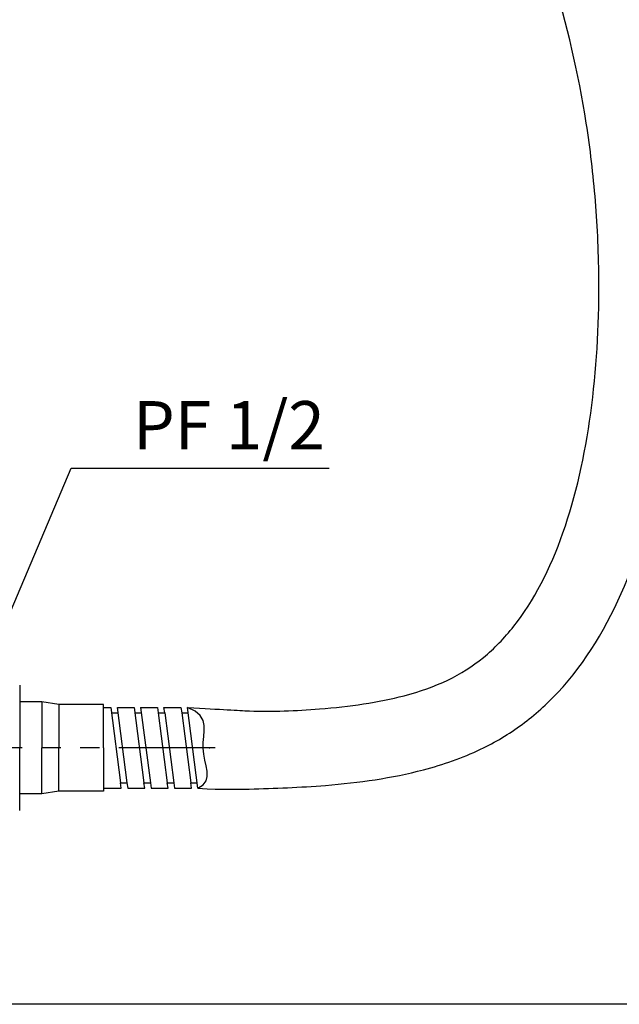
# Model space of a CAD drawing. Extents: x 0 to 210, y 0 to 297.
# Drawn here: x 141 to 172, y 92 to 143 of the extents above; entities that cross this region are included whole.
import ezdxf

# ---------------------------------------------------------------- set-up
doc = ezdxf.new("R2010")
doc.units = 0
doc.header["$LTSCALE"] = 4
doc.header["$MEASUREMENT"] = 0
doc.linetypes.add('PHANTOM', pattern=[2.5, 1.25, -0.25, 0.25, -0.25, 0.25, -0.25])
doc.layers.get('0').update_dxf_attribs({"linetype": 'CONTINUOUS'})
doc.styles.get("Standard").update_dxf_attribs({"font": 'GULIM.TTC'})
doc.dimstyles.get("Standard").update_dxf_attribs({"dimscale": 0, "dimtxt": 2.5, "dimasz": 2.5, "dimexe": 0.7, "dimexo": 0.7, "dimgap": 0.7, "dimtad": 1, "dimdec": 4, "dimtxsty": 'STANDARD', "dimcen": 1, "dimclrd": 2, "dimclre": 2, "dimclrt": 4, "dimazin": 3, "dimtfac": 1, "dimtdec": 4, "dimtmove": 0, "dimatfit": 3, "dimtolj": 1})

msp = doc.modelspace()

# ---------------------------------------------------------------- linework, layer by layer
for p, q in [((141.128, 108.246), (141.128, 107.38)), ((141.128, 108.246), (141.128, 104.997)), ((142.283, 107.38), (141.128, 107.38)), ((143.149, 107.235), (142.283, 107.38)), ((142.283, 107.38), (142.283, 104.997)), ((145.46, 107.235), (143.149, 107.235)), ((143.149, 107.235), (143.149, 104.997)), ((145.46, 104.997), (145.46, 107.235)), ((145.46, 107.091), (145.842, 107.091)), ((145.842, 107.091), (146.346, 103.192)), ((146.178, 107.091), (146.682, 103.192)), ((146.185, 107.091), (147.055, 107.091)), ((147.055, 107.091), (147.558, 103.192)), ((147.391, 107.091), (148.26, 107.091)), ((147.391, 107.091), (147.894, 103.192)), ((148.26, 107.091), (148.305, 106.802)), ((148.596, 107.091), (149.473, 107.091)), ((148.641, 106.802), (148.596, 107.091)), ((149.473, 107.091), (149.517, 106.802)), ((150.358, 102.903), (149.809, 107.091)), ((145.879, 106.802), (146.215, 106.802)), ((147.092, 106.802), (147.428, 106.802)), ((148.305, 106.802), (148.641, 106.802)), ((148.305, 106.802), (148.771, 103.192)), ((148.641, 106.802), (149.107, 103.192)), ((149.517, 106.802), (149.853, 106.802)), ((149.517, 106.802), (149.984, 103.192)), ((141.128, 101.748), (141.128, 104.997)), ((142.283, 102.615), (142.283, 104.997)), ((143.149, 102.759), (143.149, 104.997)), ((145.46, 104.997), (145.46, 102.759)), ((146.39, 102.903), (146.346, 103.192)), ((146.346, 103.192), (146.682, 103.192)), ((146.682, 103.192), (146.726, 102.903)), ((147.603, 102.903), (147.558, 103.192)), ((147.558, 103.192), (147.894, 103.192)), ((147.894, 103.192), (147.939, 102.903)), ((148.771, 103.192), (149.107, 103.192)), ((148.815, 102.903), (148.771, 103.192)), ((149.107, 103.192), (149.152, 102.903)), ((149.984, 103.192), (150.32, 103.192)), ((150.028, 102.903), (149.984, 103.192)), ((142.283, 102.615), (141.128, 102.615)), ((143.149, 102.759), (142.283, 102.615)), ((145.46, 102.759), (143.149, 102.759)), ((145.46, 102.903), (146.39, 102.903)), ((146.726, 102.903), (147.603, 102.903)), ((147.939, 102.903), (148.815, 102.903)), ((149.152, 102.903), (150.028, 102.903)), ((186.405, 91.724), (25.683, 91.724))]:
    msp.add_line(p, q)
at = {"linetype": 'PHANTOM'}
msp.add_line((151.255, 104.997), (132.406, 104.997), dxfattribs=at)
msp.add_lwpolyline([(150.358, 102.903), (150.623, 103.076), (150.776, 103.283), (150.839, 103.521), (150.835, 103.784), (150.788, 104.066), (150.722, 104.361), (150.659, 104.665), (150.624, 104.973), (150.631, 105.278), (150.661, 105.578), (150.688, 105.869), (150.683, 106.149), (150.62, 106.414), (150.472, 106.662), (150.21, 106.888), (149.809, 107.091)])
for points, knots in [([(149.809, 107.091), (151.621, 106.978), (152.436, 106.933), (154.196, 106.861), (155.45, 106.911), (158.23, 107.136), (159.713, 107.348), (161.85, 107.91), (162.606, 108.177), (163.967, 108.827), (164.569, 109.208), (165.7, 110.133), (166.225, 110.674), (167.743, 112.596), (168.596, 114.245), (169.922, 118.009), (170.395, 120.12), (170.996, 124.52), (171.125, 126.81), (171.111, 130.497), (171.049, 131.918), (170.829, 134.671), (170.669, 136.009), (170.055, 139.934), (169.465, 142.43), (168.063, 147.037), (167.282, 149.16), (165.77, 152.794), (165.085, 154.307), (163.638, 157.362), (162.88, 158.899), (160.589, 163.558), (159.04, 166.723), (156.895, 171.229), (155.734, 173.654), (154.832, 176.235), (154.008, 178.279), (153.995, 182.843)], [0, 0, 0, 0, 1.180338, 1.180338, 3.541014, 3.541014, 6.660803, 6.660803, 8.602016, 8.602016, 10.534125, 10.534125, 12.466233, 12.466233, 16.570407, 16.570407, 20.67458, 20.67458, 24.778753, 24.778753, 27.422945, 27.422945, 30.067137, 30.067137, 35.355521, 35.355521, 40.064412, 40.064412, 43.438521, 43.438521, 46.812629, 46.812629, 53.560847, 53.560847, 57.731557, 57.731557, 59.478801, 59.478801, 59.478801, 59.478801]), ([(150.358, 102.903), (151.698, 102.834), (152.356, 102.847), (154.332, 102.899), (155.655, 102.95), (158.693, 103.196), (160.399, 103.429), (163.055, 104.127), (164.047, 104.472), (165.746, 105.283), (166.471, 105.714), (167.809, 106.704), (168.425, 107.26), (170.453, 109.428), (171.575, 111.309), (173.305, 115.416), (173.916, 117.648), (174.752, 122.261), (174.976, 124.643), (175.107, 128.695), (175.084, 130.377), (174.833, 135.104), (174.437, 138.03), (173.268, 143.607), (172.5, 146.26), (170.873, 150.862), (170.072, 152.837), (167.431, 158.787), (165.382, 162.692), (161.711, 170.497), (159.452, 174.167), (158.415, 177.405), (157.793, 178.813), (157.91, 182.324)], [0, 0, 0, 0, 1.179355, 1.179355, 3.538066, 3.538066, 6.658682, 6.658682, 8.601562, 8.601562, 10.139143, 10.139143, 11.676724, 11.676724, 15.653933, 15.653933, 19.631143, 19.631143, 23.608353, 23.608353, 26.474227, 26.474227, 31.918138, 31.918138, 37.293124, 37.293124, 41.48279, 41.48279, 50.006933, 50.006933, 58.531077, 58.531077, 58.911496, 58.911496, 58.911496, 58.911496])]:
    msp.add_open_spline(points, degree=3, knots=knots)
msp.add_point((150.952, 104.997))

# ---------------------------------------------------------------- texts
at = {"color": 4, "insert": (146.999, 121.69), "char_height": 2.5, "attachment_point": 4}
msp.add_mtext('\\A1;PF 1/2', dxfattribs=at)

# ---------------------------------------------------------------- leaders
at = {"color": 2, "annotation_type": 0, "has_hookline": 1, "hookline_direction": 0, "text_width": 10.15}
msp.add_leader([(139.25, 108.752), (143.799, 119.474), (146.299, 119.474)], dimstyle='STANDARD', override={"dimscale": 1}, dxfattribs=at)

doc.saveas('drawing.dxf')
